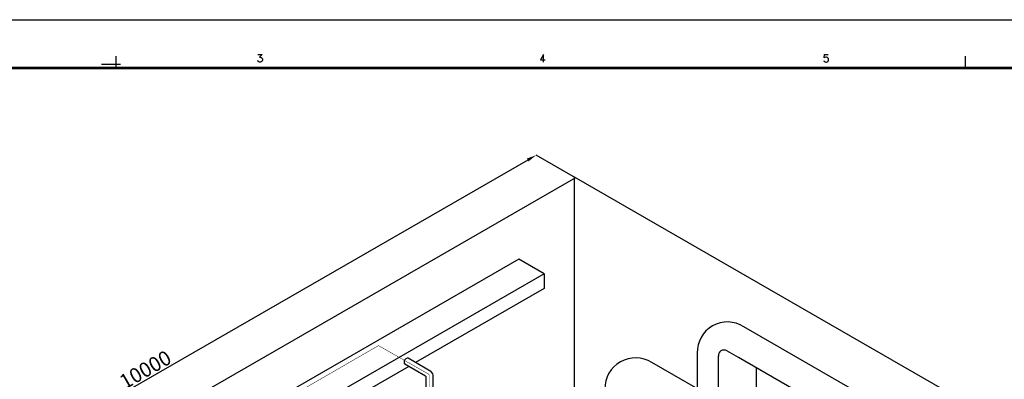
# Model space of a CAD drawing. Units: millimetres. Extents: x -1650 to 76752, y 33582 to 50519.
# Drawn here: x 57972 to 68066, y 46832 to 50519 of the extents above; entities that cross this region are included whole.
import ezdxf

# ---------------------------------------------------------------- set-up
doc = ezdxf.new("R2010")
doc.units = ezdxf.units.MM
doc.header["$PDMODE"] = 3
doc.layers.add('HP-DIM', color=1, linetype='Continuous', lineweight=9)
doc.dimstyles.new('ISO-25', dxfattribs={"dimtxt": 2.5, "dimasz": 2.5, "dimexe": 1.25, "dimexo": 0.625, "dimtad": 1, "dimtxsty": 'Standard', "dimcen": 2.5, "dimadec": 0, "dimazin": 0, "dimtfac": 1, "dimtmove": 0, "dimatfit": 3, "dimfxl": 1, "dimarcsym": 0})

# ---------------------------------------------------------------- blocks, each defined once
blk = doc.blocks.new('*D127')
at = {"layer": 'Defpoints', "color": 0, "transparency": 16777216}
for p in [(63670, 48897), (54602, 44140), (55005, 43907)]:
    blk.add_point(p, dxfattribs=at)
at = {"layer": 'HP-DIM', "color": 0, "lineweight": -2, "transparency": 16777216}
for p, q in [((63181, 49080), (54688, 44190)), ((63670, 48898), (63266, 49131)), ((55004, 43908), (54600, 44140))]:
    blk.add_line(p, q, dxfattribs=at)
at = {"layer": 'HP-DIM', "color": 0, "transparency": 16777216}
for points in [[(63172, 49095), (63189, 49066), (63267, 49130)], [(54680, 44204), (54697, 44175), (54602, 44140)]]:
    blk.add_solid(points, dxfattribs=at)
at = {"layer": 'HP-DIM', "color": 7, "transparency": 16777216, "insert": (59270, 46915), "char_height": 150, "attachment_point": 5, "rotation": 29.936}
blk.add_mtext('10000', dxfattribs=at)

msp = doc.modelspace()

# ---------------------------------------------------------------- linework, layer by layer
at = {"color": 5, "linetype": 'Continuous'}
msp.add_line((52772.8, 50518.7), (76752.2, 50518.7), dxfattribs=at)
at = {"linetype": 'Continuous'}
for p, q in [((58959.4, 50145.7), (58959.4, 50023.5)), ((67665.1, 50145.7), (67665.1, 50023.5))]:
    msp.add_line(p, q, dxfattribs=at)
at = {"color": 7}
for p, q in [((59004.2, 50058), (58810.5, 50058)), ((69241.5, 45156.7, -2.8), (65394.2, 47371, -2.8)), ((64918.1, 47119.6, -2.8), (64918.1, 46736.8, -2.8)), ((65134.2, 47074, -2.8), (65134.2, 46613.2, -2.8)), ((65339.7, 47056.3, -2.8), (65220.6, 47125.1, -2.8)), ((68941.3, 44983.4, -2.8), (65339.7, 47056.3, -2.8)), ((65816.9, 46222.8, -2.8), (64451.2, 47003.8, -2.8)), ((65525.9, 46389.3, -2.8), (65525.9, 46949.1, -2.8))]:
    msp.add_line(p, q, dxfattribs=at)
at = {"color": 8}
for p, q in [((63670.5, 48897.5, -2.8), (55004.6, 43907.2, -2.8)), ((63659.7, 45621, -2.8), (63659.7, 48904.4, -2.8)), ((69700.7, 45427.5, -2.8), (63659.7, 48904.4, -2.8))]:
    msp.add_line(p, q, dxfattribs=at)
at = {"color": 30}
for p, q in [((63089.7, 48063.1, -2.8), (55264.6, 43556.9, -2.8)), ((63349.7, 47913.4, -2.8), (63089.7, 48063.1, -2.8)), ((63349.7, 47913.4, -2.8), (55784.6, 43556.9, -2.8)), ((63349.7, 47913.4, -2.8), (63349.7, 47763.4, -2.8)), ((63349.7, 47763.4, -2.8), (62031.3, 47004.2, -2.8)), ((61961.2, 46963.8, -2.8), (60323.5, 46020.7, -2.8))]:
    msp.add_line(p, q, dxfattribs=at)
at = {"color": 143}
for p, q in [((62188.3, 46913.8, -1.6), (61955.5, 47047.8, -0.5)), ((62131.3, 46865.9, -1.5), (61920.6, 46987.1, -2.7)), ((62141, 44744.5, -2.1), (62141, 46843.8, -1.6)), ((62211, 44784.9, -2.1), (62211, 46860, -1.6))]:
    msp.add_line(p, q, dxfattribs=at)
at = {"linetype": 'Continuous'}
for points in [[(60414.6, 50160.5), (60457.5, 50160.5), (60431.3, 50133.4), (60438.5, 50133.4), (60448, 50130.9), (60457.5, 50123.6), (60459.9, 50113.7), (60459.9, 50103.9), (60457.5, 50094), (60448, 50086.7), (60438.5, 50084.2), (60431.3, 50084.2), (60424.1, 50086.7), (60417, 50091.6), (60412.2, 50099)], [(63343.3, 50084.2), (63343.3, 50160.5), (63312.3, 50108.8), (63360, 50108.8)], [(66216.3, 50099), (66221.1, 50091.6), (66228.2, 50086.7), (66235.4, 50084.2), (66242.5, 50084.2), (66252.1, 50086.7), (66261.6, 50094), (66264, 50103.9), (66264, 50113.7), (66261.6, 50123.6), (66252.1, 50130.9), (66242.5, 50133.4), (66235.4, 50133.4), (66225.8, 50130.9), (66218.7, 50126), (66223.4, 50160.5), (66259.2, 50160.5)]]:
    msp.add_lwpolyline(points, dxfattribs=at)
at = {"linetype": 'Continuous', "const_width": 28.5}
msp.add_lwpolyline([(76357.1, 50023.5), (53170.4, 50023.5)], dxfattribs=at)
at = {"color": 6, "const_width": 5}
for points, elevation in [([(61650.7, 47177.8), (55377.3, 43552.8)], -2.8), ([(61650.7, 47177.8), (62169.5, 46882)], 40.6), ([(62169.5, 46883.9), (62169.5, 44760.9)], 40.6)]:
    msp.add_lwpolyline(points, dxfattribs=dict(at, elevation=elevation))
at = {"color": 7}
for centre, radius, start, end in [((65227.7, 47110, -2.8), 309.7, 57.46461, 181.78379), ((64284.5, 46739.4, -2.8), 312.6, 57.78458, 181.1489), ((65192.2, 47074.5, -2.8), 58, 59.69041, 185.63415)]:
    msp.add_arc(centre, radius, start, end, dxfattribs=at)
at = {"color": 143}
for centre, radius, start, end in [((62116.5, 46846.2, -1.7), 24.6, 354.47992, 53.22465), ((62145, 46863.8, -1.6), 66.2, 356.70999, 49.09014)]:
    msp.add_arc(centre, radius, start, end, dxfattribs=at)
msp.add_ellipse((61938.1, 47017.5, -2.7), major_axis=(17.5, 30.3), ratio=0.6478286, start_param=0, end_param=3.1415927, dxfattribs=at)

# ---------------------------------------------------------------- dimensions: what is measured, and where the dimension line sits
at = {"layer": 'HP-DIM'}
dim = msp.add_linear_dim(base=(54601.6, 44139.7, -2.8), p1=(63670.5, 48897.5, -2.8), p2=(55004.6, 43907.2, -2.8), angle=209.93604, dimstyle='ISO-25', override={"dimtxt": 150, "dimasz": 100, "dimdec": 0, "dimclrt": 7}, dxfattribs=at)
dim.commit()
dim.dimension.update_dxf_attribs({"geometry": '*D127', "text_midpoint": (59307.7, 46849.8, -2.8), "dimtype": 161})

doc.saveas('drawing.dxf')
